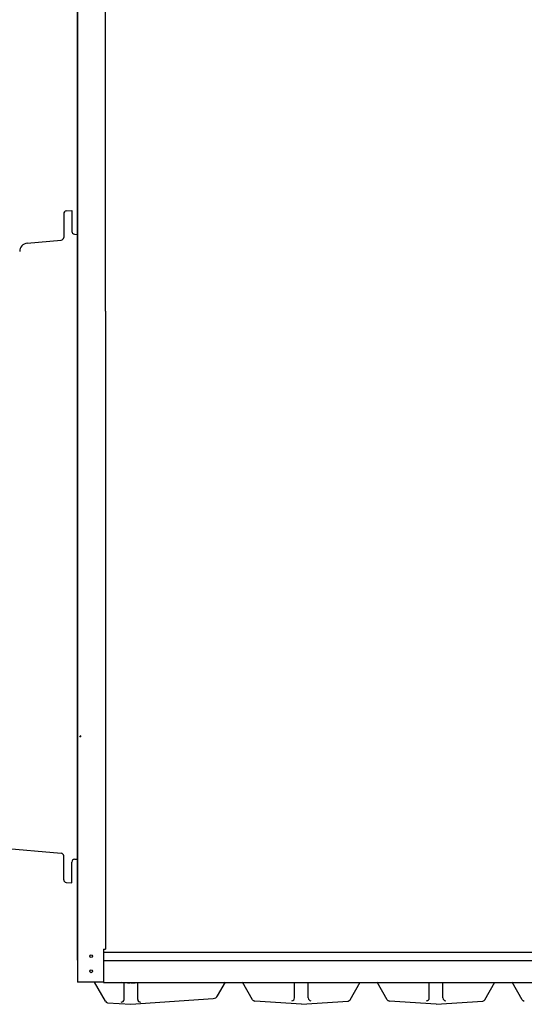
# Model space of a CAD drawing. Extents: x -13 to 291, y 11 to 187.
# Drawn here: x 158 to 181, y 35 to 80 of the extents above; entities that cross this region are included whole.
import ezdxf

# ---------------------------------------------------------------- set-up
doc = ezdxf.new("R2010")
doc.units = 0
doc.header["$LTSCALE"] = 0.16
doc.header["$MEASUREMENT"] = 0
doc.linetypes.add('PHANTOM', pattern=[2.5, 1.25, -0.25, 0.25, -0.25, 0.25, -0.25])
doc.layers.get('DEFPOINTS').update_dxf_attribs({"linetype": 'CONTINUOUS'})
for name, color, linetype in [('CASTING', 7, 'CONTINUOUS'), ('DIMENSIONS', 60, 'CONTINUOUS'), ('OBJECT2', 82, 'CONTINUOUS')]:
    doc.layers.add(name, color=color, linetype=linetype)
doc.layers.add('Visible (ANSI)', color=7, linetype='CONTINUOUS', lineweight=50)
doc.styles.add('ROMANS', font='romans')
doc.dimstyles.new('DIM$0', dxfattribs={"dimscale": 15, "dimtxt": 0.125, "dimasz": 0.15625, "dimexe": 0.125, "dimexo": 0.0625, "dimgap": 0.09375, "dimtad": 0, "dimdec": 3, "dimzin": 0, "dimdsep": 46, "dimlunit": 5, "dimtxsty": 'ROMANS', "dimcen": 0, "dimadec": 0, "dimazin": 0, "dimtfac": 0.875, "dimtdec": 3, "dimtofl": 0, "dimtmove": 0, "dimatfit": 3, "dimfxl": 1, "dimtolj": 1, "dimtzin": 0, "dimarcsym": 0})

# ---------------------------------------------------------------- blocks, each defined once
blk = doc.blocks.new('*D11')
at = {"layer": 'DEFPOINTS', "color": 0, "transparency": 16777216}
for p in [(160.9, 89.167), (157.275, 62.214, 0), (160.9, 35.938)]:
    blk.add_point(p, dxfattribs=at)
at = {"layer": 'DIMENSIONS', "color": 0, "lineweight": -2, "transparency": 16777216}
for p, q in [((157.275, 63.214), (157.275, 91.167)), ((160.9, 36.938), (160.9, 91.167)), ((154.775, 89.167), (152.275, 89.167)), ((163.4, 89.167), (165.9, 89.167))]:
    blk.add_line(p, q, dxfattribs=at)
at = {"layer": 'DIMENSIONS', "color": 0, "transparency": 16777216}
for points in [[(154.775, 89.583), (154.775, 88.75), (157.275, 89.167)], [(163.4, 89.583), (163.4, 88.75), (160.9, 89.167)]]:
    blk.add_solid(points, dxfattribs=at)
at = {"layer": 'DIMENSIONS', "color": 0, "transparency": 16777216, "insert": (148.681, 89.167), "char_height": 2, "attachment_point": 5, "style": 'ROMANS'}
blk.add_mtext('\\A1;\\A1;3{\\H0.87x;\\S11/16;}', dxfattribs=at)

msp = doc.modelspace()

# ---------------------------------------------------------------- linework, layer by layer
at = {"layer": 'CASTING', "color": 7, "linetype": 'Continuous'}
for p, q in [((160.27481, 70.8684, -0.00001), (160.27481, 69.7896, -0.00001)), ((160.38891, 70.9929, -0.00001), (160.64981, 71.0157, -0.00001)), ((160.64981, 71.0157, -0.00001), (160.64981, 70.0639, -0.00001)), ((160.76391, 69.9394, -0.00001), (160.89971, 69.92749, -0.00001)), ((160.27481, 40.6006, -0.00001), (160.27481, 41.67939, -0.00001)), ((160.64981, 40.45325, -0.00001), (160.64981, 41.40512, -0.00001)), ((160.76391, 41.52965, -0.00001), (160.89971, 41.54153, -0.00001)), ((160.38891, 40.47608, -0.00001), (160.64981, 40.45325, -0.00001)), ((162.171, 35.074, 0.00008), (161.67227, 35.9377, 0.00008)), ((163.0167, 35.1581, 0.00007), (163.0167, 35.9377, 0.00007)), ((163.6417, 35.1581, 0.00007), (163.6417, 35.9377, 0.00007)), ((167.2707, 35.3238, 0.00008), (167.62512, 35.9377, 0.00008)), ((168.8587, 35.14827, 0.00008), (168.40293, 35.9377, 0.00008)), ((170.7669, 35.22567, 0.00008), (170.7669, 35.9377, 0.00008)), ((171.3919, 35.22567, 0.00008), (171.3919, 35.9377, 0.00008)), ((173.3002, 35.14827, 0.00008), (173.75597, 35.9377, 0.00008)), ((174.9837, 35.14827, 0.00008), (174.52793, 35.9377, 0.00008)), ((176.8919, 35.22567, 0.00008), (176.8919, 35.9377, 0.00008)), ((177.5169, 35.22567, 0.00008), (177.5169, 35.9377, 0.00008)), ((179.4252, 35.14827, 0.00008), (179.88097, 35.9377, 0.00008)), ((181.11455, 35.14827, 0.00009), (180.65878, 35.9377, 0.00009)), ((162.2705, 35.0118, 0.00008), (163.3292, 34.9377, 0.00008)), ((163.3292, 34.9377, 0.00008), (167.0716, 35.1994, 0.00008)), ((171.0794, 34.93767, 0.00008), (168.9582, 35.08607, 0.00008)), ((171.0794, 34.93767, 0.00008), (173.2006, 35.08607, 0.00008)), ((177.2044, 34.93767, 0.00008), (175.0832, 35.08607, 0.00008)), ((177.2044, 34.93767, 0.00008), (179.3256, 35.08607, 0.00008))]:
    msp.add_line(p, q, dxfattribs=at)
at = {"layer": 'CASTING', "color": 7, "linetype": 'PHANTOM'}
for p, q in [((162.88174, 35.9377, 0.00008), (163.3292, 35.9064, 0.00008)), ((163.3292, 35.9064, 0.00008), (163.77675, 35.9377, 0.00008))]:
    msp.add_line(p, q, dxfattribs=at)
at = {"layer": 'CASTING', "color": 7, "linetype": 'Continuous'}
for centre, radius, start, end in [((160.39981, 70.8684, -0.00001), 0.12498, 95.003499, 180), ((160.77481, 70.0639, -0.00001), 0.125, 180, 264.996501), ((160.14981, 69.7896, -0.00001), 0.12498, 275.003499, 0), ((160.14981, 41.67939, -0.00001), 0.125, 0, 84.99746), ((160.77481, 41.40512, -0.00001), 0.125, 95.00254, 180), ((160.39981, 40.6006, -0.00001), 0.125, 180, 264.99746), ((162.2792, 35.1365, 0.00008), 0.12495, 210.012191, 266.009087), ((162.8917, 35.1581, 0.00007), 0.125, 270, 0), ((163.7667, 35.1581, 0.00007), 0.125, 180, 270), ((167.0541, 35.4488, 0.00008), 0.25001, 274.013775, 329.999272), ((168.967, 35.21077, 0.00008), 0.12504, 209.989272, 265.963365), ((170.6419, 35.22567, 0.00008), 0.125, 270, 0), ((171.5169, 35.22567, 0.00008), 0.125, 180, 270), ((173.1919, 35.21077, 0.00008), 0.125, 273.990913, 330.010728), ((175.092, 35.21077, 0.00008), 0.12504, 209.989272, 265.963365), ((176.7669, 35.22567, 0.00008), 0.125, 270, 0), ((177.6419, 35.22567, 0.00008), 0.125, 180, 270), ((179.3169, 35.21077, 0.00008), 0.125, 273.990913, 330.010728), ((181.22285, 35.21077, 0.00009), 0.12504, 209.989272, 265.963365)]:
    msp.add_arc(centre, radius, start, end, dxfattribs=at)
at = {"layer": 'DEFPOINTS', "color": 0, "linetype": 'ByBlock'}
msp.add_point((160.89971, 35.9377), dxfattribs=at)
at = {"layer": 'OBJECT2'}
for p, q in [((160.89971, 95.9802), (160.89971, 35.9377)), ((162.18096, 66.4377), (162.18096, 95.9802)), ((162.18096, 66.4377), (162.18096, 37.4377)), ((162.08721, 37.4377), (162.08721, 35.93529)), ((162.08721, 37.4377), (162.18096, 37.4377)), ((162.08721, 37.30792), (247.60165, 37.30792)), ((162.08721, 36.93292), (247.60165, 36.93292)), ((162.08721, 35.9377), (160.89971, 35.9377)), ((162.08721, 35.93529), (248.78915, 35.93529))]:
    msp.add_line(p, q, dxfattribs=at)
at = {"layer": 'OBJECT2', "color": 82, "linetype": 'Continuous'}
for p, q in [((158.61711, 69.53, -0.00001), (160.16071, 69.6651, -0.00001)), ((157.38891, 42.04641, -0.00001), (160.16071, 41.80392, -0.00001))]:
    msp.add_line(p, q, dxfattribs=at)
at = {"layer": 'OBJECT2', "color": 7}
for centre in [(161.52518, 37.12461), (161.52518, 36.4377)]:
    msp.add_circle(centre, 0.06425, dxfattribs=at)
at = {"layer": 'OBJECT2', "color": 82, "linetype": 'Continuous'}
msp.add_arc((158.64971, 69.1565, -0.00001), 0.37492, 94.988275, 180, dxfattribs=at)
at = {"layer": 'Visible (ANSI)'}
msp.add_line((161.00693, 47.14611, -0.00001), (161.04751, 47.09857, -0.00001), dxfattribs=at)

# ---------------------------------------------------------------- dimensions: what is measured, and where the dimension line sits
at = {"layer": 'DIMENSIONS'}
dim = msp.add_linear_dim(base=(160.89971, 89.16663), p1=(157.27471, 62.2137, -0.00001), p2=(160.89971, 35.9377), text='\\A1;3{\\H0.87x;\\S11/16;}', dimstyle='DIM$0', override={"dimscale": 16}, dxfattribs=at)
dim.commit()
dim.dimension.update_dxf_attribs({"geometry": '*D11', "text_midpoint": (148.6809, 89.16663), "dimtype": 160})

doc.saveas('drawing.dxf')
